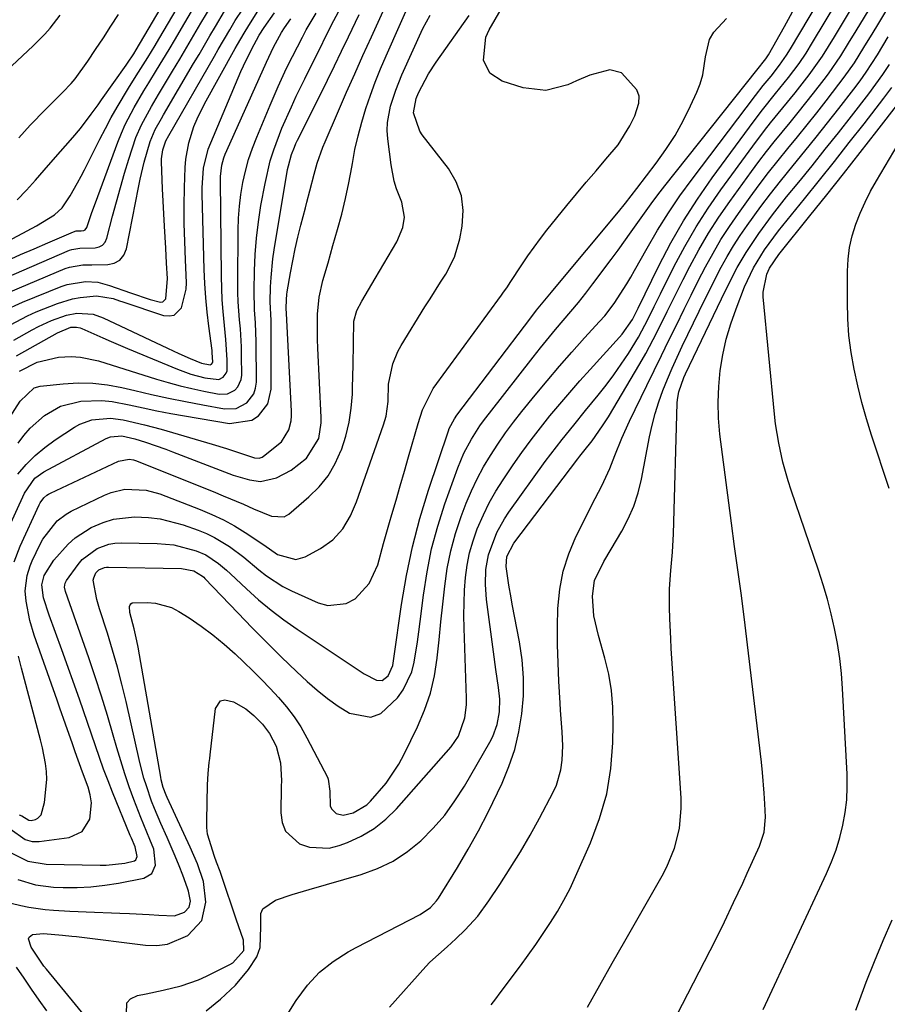
# Model space of a CAD drawing. Units: inches. Extents: x 1867942 to 1873196, y 416054 to 421389.
# Drawn here: x 1871643 to 1871826, y 417896 to 418104 of the extents above; entities that cross this region are included whole.
import ezdxf

# ---------------------------------------------------------------- set-up
doc = ezdxf.new("R2010")
doc.units = ezdxf.units.IN
doc.header["$MEASUREMENT"] = 0
doc.layers.add('7', color=7, linetype='Continuous')
doc.layers.add('8', color=7, linetype='Continuous')

msp = doc.modelspace()

# ---------------------------------------------------------------- linework, layer by layer
at = {"layer": '7', "color": 18}
for points in [[(1871661.22, 417888.77, 1686), (1871648.97, 417903.7, 1686), (1871648.47, 417904.32, 1686), (1871645.78, 417908.31, 1686), (1871645.23, 417910.05, 1686), (1871645.33, 417910.47, 1686), (1871646.07, 417911.01, 1686), (1871648.4, 417911.19, 1686), (1871652.39, 417910.87, 1686), (1871654.34, 417910.66, 1686), (1871655.32, 417910.55, 1686), (1871669.88, 417908.73, 1686), (1871672.22, 417908.69, 1686), (1871674.5, 417908.97, 1686), (1871678.76, 417910.77, 1686), (1871681.75, 417913.94, 1686), (1871682.55, 417917.83, 1686), (1871682.08, 417922.2, 1686), (1871680.85, 417925.87, 1686), (1871679.3, 417929.43, 1686), (1871674.44, 417939.87, 1686), (1871674.21, 417940.38, 1686), (1871673.61, 417941.97, 1686), (1871673.17, 417943.6, 1686), (1871673.06, 417944.15, 1686), (1871668.3, 417971.56, 1686), (1871668.05, 417972.86, 1686), (1871667.46, 417975.44, 1686), (1871666.53, 417978.87, 1686), (1871666.48, 417980.11, 1686), (1871666.6, 417980.45, 1686), (1871666.78, 417980.71, 1686), (1871667.07, 417980.87, 1686), (1871670.19, 417980.98, 1686), (1871671.96, 417980.84, 1686), (1871675.31, 417979.88, 1686), (1871676.88, 417979.06, 1686), (1871679.04, 417977.7, 1686), (1871681.6, 417975.97, 1686), (1871684.08, 417974.15, 1686), (1871686.45, 417972.19, 1686), (1871688.74, 417970.13, 1686), (1871690.59, 417968.36, 1686), (1871692.46, 417966.54, 1686), (1871694.31, 417964.7, 1686), (1871696.13, 417962.83, 1686), (1871697.92, 417960.93, 1686), (1871699.61, 417958.96, 1686), (1871701.19, 417956.9, 1686), (1871702.6, 417954.73, 1686), (1871703.89, 417952.47, 1686), (1871708.22, 417944.15, 1686), (1871708.39, 417943.76, 1686), (1871708.72, 417941.23, 1686), (1871708.79, 417938.11, 1686), (1871709.04, 417937.47, 1686), (1871710.08, 417936.52, 1686), (1871711.54, 417936.15, 1686), (1871713.65, 417936.62, 1686), (1871716.48, 417938.34, 1686), (1871717.29, 417939.12, 1686), (1871720.56, 417942.89, 1686), (1871723.24, 417946.87, 1686), (1871724.39, 417949, 1686), (1871727.2, 417954.78, 1686), (1871728.68, 417958.27, 1686), (1871729.9, 417961.83, 1686), (1871730.75, 417965.5, 1686), (1871731.34, 417969.25, 1686), (1871731.35, 417969.29, 1686), (1871731.74, 417973.07, 1686), (1871732.14, 417976.85, 1686), (1871732.53, 417980.63, 1686), (1871732.93, 417984.4, 1686), (1871733.47, 417988.15, 1686), (1871734.19, 417991.85, 1686), (1871735.21, 417995.48, 1686), (1871736.41, 417999.06, 1686), (1871737.47, 418001.86, 1686), (1871738.56, 418004.48, 1686), (1871739.75, 418007.04, 1686), (1871741.1, 418009.53, 1686), (1871742.55, 418011.97, 1686), (1871744.12, 418014.34, 1686), (1871745.75, 418016.68, 1686), (1871747.44, 418018.95, 1686), (1871749.19, 418021.19, 1686), (1871751.96, 418024.62, 1686), (1871754.5, 418027.7, 1686), (1871757.08, 418030.74, 1686), (1871759.71, 418033.74, 1686), (1871762.39, 418036.7, 1686), (1871765.58, 418040.15, 1686), (1871766.66, 418041.38, 1686), (1871768.65, 418043.97, 1686), (1871771.3, 418048.12, 1686), (1871772.13, 418049.53, 1686), (1871772.95, 418050.95, 1686), (1871775.58, 418055.66, 1686), (1871777.78, 418059.39, 1686), (1871780.07, 418063.06, 1686), (1871782.51, 418066.63, 1686), (1871785.05, 418070.14, 1686), (1871798.4, 418087.82, 1686), (1871800.02, 418089.87, 1686), (1871801.69, 418091.89, 1686), (1871803.51, 418094.2, 1686), (1871804.99, 418096.33, 1686), (1871805.81, 418097.66, 1686), (1871821.35, 418123.79, 1686)], [(1871665.89, 417894.31, 1688), (1871665.94, 417896.62, 1688), (1871666.68, 417897.42, 1688), (1871668.16, 417898.11, 1688), (1871669.98, 417898.5, 1688), (1871673.62, 417899.28, 1688), (1871677.41, 417900.16, 1688), (1871681, 417901.42, 1688), (1871682.74, 417902.21, 1688), (1871687.66, 417904.68, 1688), (1871688.26, 417905.04, 1688), (1871690.57, 417907.6, 1688), (1871690.5, 417909.77, 1688), (1871688.98, 417914.24, 1688), (1871687.75, 417917.84, 1688), (1871687.14, 417919.65, 1688), (1871685.59, 417924.26, 1688), (1871684.85, 417926.25, 1688), (1871684.4, 417927.44, 1688), (1871682.96, 417932.16, 1688), (1871682.81, 417933.58, 1688), (1871682.76, 417935.02, 1688), (1871682.92, 417942.51, 1688), (1871683.06, 417944.89, 1688), (1871683.31, 417947.27, 1688), (1871683.4, 417948.06, 1688), (1871683.49, 417948.85, 1688), (1871684.61, 417958.62, 1688), (1871685.67, 417960.25, 1688), (1871686.55, 417960.47, 1688), (1871688.38, 417960.06, 1688), (1871691.02, 417958.56, 1688), (1871692.72, 417957.13, 1688), (1871694.5, 417955.35, 1688), (1871696.02, 417953.36, 1688), (1871697.4, 417950.7, 1688), (1871698.31, 417947.15, 1688), (1871698.5, 417943.43, 1688), (1871698.49, 417942.19, 1688), (1871698.37, 417936.65, 1688), (1871698.69, 417934.6, 1688), (1871699.4, 417932.79, 1688), (1871702.35, 417930.1, 1688), (1871704.41, 417929.4, 1688), (1871708.58, 417929.21, 1688), (1871710.7, 417929.72, 1688), (1871712.46, 417930.39, 1688), (1871715.34, 417931.73, 1688), (1871718.04, 417933.32, 1688), (1871720.48, 417935.29, 1688), (1871722.74, 417937.51, 1688), (1871734.25, 417950.55, 1688), (1871735.82, 417952.78, 1688), (1871737.16, 417956.66, 1688), (1871737.48, 417959.39, 1688), (1871737.5, 417960.77, 1688), (1871737.01, 417975.54, 1688), (1871736.97, 417978.21, 1688), (1871737, 417980.88, 1688), (1871737.12, 417983.54, 1688), (1871737.31, 417986.2, 1688), (1871737.67, 417988.84, 1688), (1871738.17, 417991.43, 1688), (1871738.91, 417993.98, 1688), (1871739.79, 417996.48, 1688), (1871741.07, 417999.42, 1688), (1871742.32, 418001.96, 1688), (1871743.73, 418004.42, 1688), (1871745.25, 418006.83, 1688), (1871747.37, 418009.95, 1688), (1871749.21, 418012.6, 1688), (1871751.11, 418015.21, 1688), (1871753.08, 418017.77, 1688), (1871755.1, 418020.29, 1688), (1871757.17, 418022.77, 1688), (1871759.27, 418025.23, 1688), (1871761.4, 418027.66, 1688), (1871763.56, 418030.06, 1688), (1871769.78, 418036.9, 1688), (1871770.29, 418037.48, 1688), (1871772.51, 418040.59, 1688), (1871773.67, 418042.97, 1688), (1871778.07, 418051.92, 1688), (1871780.59, 418056.72, 1688), (1871783.27, 418061.42, 1688), (1871786.2, 418065.98, 1688), (1871789.29, 418070.43, 1688), (1871798.13, 418082.49, 1688), (1871799.89, 418084.81, 1688), (1871802.67, 418088.19, 1688), (1871805.41, 418091.6, 1688), (1871807.66, 418094.56, 1688), (1871809.08, 418096.72, 1688), (1871810.44, 418098.93, 1688), (1871822.93, 418119.79, 1688)], [(1871642.85, 418065.78, 1648), (1871644.76, 418067.87, 1648), (1871646.66, 418069.98, 1648), (1871648.54, 418072.09, 1648), (1871650.42, 418074.21, 1648), (1871654.58, 418078.92, 1648), (1871656.19, 418080.83, 1648), (1871658.43, 418083.83, 1648), (1871659.89, 418085.85, 1648), (1871660.61, 418086.87, 1648), (1871665.82, 418094.2, 1648), (1871666.09, 418094.59, 1648), (1871667.43, 418096.58, 1648), (1871667.93, 418097.4, 1648), (1871677.28, 418113.43, 1648)], [(1871700.09, 417894.6, 1692), (1871701.65, 417897.08, 1692), (1871703.97, 417900.33, 1692), (1871706.51, 417903.03, 1692), (1871709.44, 417905.33, 1692), (1871712.6, 417907.34, 1692), (1871714.24, 417908.24, 1692), (1871727.74, 417915.21, 1692), (1871729.9, 417916.68, 1692), (1871731.22, 417918.11, 1692), (1871731.59, 417918.65, 1692), (1871735.59, 417925.13, 1692), (1871737.87, 417928.96, 1692), (1871740.05, 417932.85, 1692), (1871742.1, 417936.81, 1692), (1871744.05, 417940.82, 1692), (1871745, 417942.86, 1692), (1871746.45, 417946.39, 1692), (1871747.68, 417950, 1692), (1871748.55, 417953.7, 1692), (1871749.2, 417957.47, 1692), (1871749.5, 417961.28, 1692), (1871749.55, 417965.08, 1692), (1871749.24, 417968.87, 1692), (1871748.7, 417972.65, 1692), (1871747.16, 417980.6, 1692), (1871746.91, 417981.92, 1692), (1871746.43, 417984.58, 1692), (1871745.84, 417988.57, 1692), (1871746.04, 417990.63, 1692), (1871747.5, 417993.49, 1692), (1871760.97, 418011.25, 1692), (1871761.39, 418011.79, 1692), (1871762.25, 418012.87, 1692), (1871763.97, 418015.02, 1692), (1871766.21, 418018.18, 1692), (1871767.42, 418020.11, 1692), (1871774.04, 418031.28, 1692), (1871775.29, 418033.44, 1692), (1871777.64, 418037.83, 1692), (1871779.84, 418042.3, 1692), (1871782.05, 418046.77, 1692), (1871783.18, 418049, 1692), (1871784.58, 418051.74, 1692), (1871786.5, 418055.28, 1692), (1871788.52, 418058.76, 1692), (1871790.7, 418062.14, 1692), (1871792.99, 418065.45, 1692), (1871797.58, 418071.78, 1692), (1871799.15, 418073.9, 1692), (1871800.75, 418075.99, 1692), (1871802.39, 418078.06, 1692), (1871804.06, 418080.1, 1692), (1871805.74, 418082.13, 1692), (1871807.41, 418084.18, 1692), (1871809.05, 418086.24, 1692), (1871810.68, 418088.32, 1692), (1871812.88, 418091.15, 1692), (1871813.81, 418092.38, 1692), (1871816.4, 418096.19, 1692), (1871818.02, 418098.81, 1692), (1871819.63, 418101.43, 1692), (1871825.87, 418111.76, 1692)], [(1871640.62, 418052.97, 1652), (1871643.49, 418054.26, 1652), (1871646.38, 418055.52, 1652), (1871649.26, 418056.77, 1652), (1871654.68, 418059.1, 1652), (1871655.26, 418059.25, 1652), (1871656.27, 418059.29, 1652), (1871656.87, 418059.36, 1652), (1871657.13, 418059.48, 1652), (1871657.49, 418059.97, 1652), (1871658.5, 418062.91, 1652), (1871659.79, 418066.49, 1652), (1871664.03, 418077.95, 1652), (1871664.78, 418079.83, 1652), (1871665.59, 418081.68, 1652), (1871667.45, 418085.27, 1652), (1871669.5, 418088.76, 1652), (1871670.55, 418090.5, 1652), (1871672.18, 418093.14, 1652), (1871673.53, 418095.32, 1652), (1871674.86, 418097.51, 1652), (1871676.17, 418099.72, 1652), (1871677.48, 418101.93, 1652), (1871681.68, 418109.14, 1652)], [(1871640.73, 417996, 1674), (1871644.33, 418004, 1674), (1871646.56, 418007.15, 1674), (1871648.45, 418008.51, 1674), (1871661.6, 418015.49, 1674), (1871662.48, 418015.87, 1674), (1871664.87, 418016.07, 1674), (1871667.61, 418015.43, 1674), (1871669.85, 418014.73, 1674), (1871674.12, 418013.27, 1674), (1871675.53, 418012.74, 1674), (1871688.36, 418007.8, 1674), (1871691.79, 418006.79, 1674), (1871694.12, 418006.49, 1674), (1871697.47, 418007.24, 1674), (1871700.54, 418008.84, 1674), (1871703.78, 418011.35, 1674), (1871706.38, 418015.49, 1674), (1871706.9, 418018.83, 1674), (1871706.9, 418019.96, 1674), (1871706.16, 418034.57, 1674), (1871706.1, 418036.37, 1674), (1871706.08, 418039.95, 1674), (1871706.13, 418041.75, 1674), (1871706.49, 418045.3, 1674), (1871707.26, 418048.79, 1674), (1871708.33, 418052.56, 1674), (1871709.37, 418056.16, 1674), (1871710.35, 418059.56, 1674), (1871711.24, 418062.82, 1674), (1871712.04, 418066.09, 1674), (1871712.73, 418069.39, 1674), (1871713.33, 418072.71, 1674), (1871713.46, 418073.49, 1674), (1871714.01, 418076.42, 1674), (1871714.65, 418079.32, 1674), (1871715.43, 418082.18, 1674), (1871716.29, 418085.03, 1674), (1871717.26, 418087.84, 1674), (1871718.29, 418090.63, 1674), (1871719.39, 418093.39, 1674), (1871720.56, 418096.13, 1674), (1871726.37, 418109.25, 1674)], [(1871721.32, 417895.68, 1694), (1871728.93, 417904.26, 1694), (1871729.77, 417905.16, 1694), (1871733.43, 417908.42, 1694), (1871735.26, 417910.06, 1694), (1871737.21, 417911.97, 1694), (1871739.87, 417914.89, 1694), (1871742.22, 417918.06, 1694), (1871744.54, 417921.54, 1694), (1871746.74, 417924.97, 1694), (1871748.88, 417928.43, 1694), (1871750.91, 417931.96, 1694), (1871752.87, 417935.52, 1694), (1871755.76, 417940.97, 1694), (1871756.46, 417942.5, 1694), (1871757.4, 417945.69, 1694), (1871757.68, 417947.71, 1694), (1871757.8, 417950.73, 1694), (1871757.67, 417953.74, 1694), (1871757.33, 417958.27, 1694), (1871757.24, 417959.78, 1694), (1871756.97, 417964.41, 1694), (1871756.8, 417968.23, 1694), (1871756.71, 417972.05, 1694), (1871756.71, 417975.88, 1694), (1871756.78, 417979.71, 1694), (1871757.17, 417983.77, 1694), (1871757.88, 417987.54, 1694), (1871759.07, 417991.2, 1694), (1871760.58, 417994.77, 1694), (1871764.66, 418002.87, 1694), (1871766.03, 418005.56, 1694), (1871767.75, 418009.2, 1694), (1871768.78, 418011.94, 1694), (1871770.23, 418015.59, 1694), (1871771.87, 418019.16, 1694), (1871775.53, 418026.66, 1694), (1871777.09, 418029.85, 1694), (1871778.64, 418033.03, 1694), (1871780.19, 418036.22, 1694), (1871781.74, 418039.4, 1694), (1871783.39, 418042.78, 1694), (1871784.87, 418045.75, 1694), (1871786.37, 418048.71, 1694), (1871787.89, 418051.66, 1694), (1871789.48, 418054.57, 1694), (1871791.15, 418057.42, 1694), (1871792.95, 418060.2, 1694), (1871794.82, 418062.93, 1694), (1871797.3, 418066.37, 1694), (1871799.22, 418068.98, 1694), (1871801.17, 418071.55, 1694), (1871803.18, 418074.09, 1694), (1871805.22, 418076.6, 1694), (1871807.28, 418079.1, 1694), (1871809.31, 418081.61, 1694), (1871811.33, 418084.14, 1694), (1871813.32, 418086.69, 1694), (1871816.01, 418090.15, 1694), (1871817.14, 418091.64, 1694), (1871819.27, 418094.71, 1694), (1871821.25, 418097.88, 1694), (1871823.21, 418101.07, 1694), (1871824.18, 418102.67, 1694), (1871827.18, 418107.62, 1694)], [(1871634.19, 418046.72, 1654), (1871653.82, 418055.17, 1654), (1871654.36, 418055.37, 1654), (1871656.05, 418055.66, 1654), (1871659.23, 418055.72, 1654), (1871660.09, 418055.92, 1654), (1871660.82, 418056.29, 1654), (1871661.35, 418056.91, 1654), (1871661.74, 418057.71, 1654), (1871662.94, 418062.35, 1654), (1871663.74, 418065.38, 1654), (1871664.57, 418068.4, 1654), (1871665.45, 418071.4, 1654), (1871666.37, 418074.4, 1654), (1871667.84, 418078.96, 1654), (1871668.99, 418081.65, 1654), (1871671.12, 418085.51, 1654), (1871672.61, 418088.04, 1654), (1871675.58, 418092.95, 1654), (1871677.09, 418095.45, 1654), (1871678.58, 418097.97, 1654), (1871680.07, 418100.48, 1654), (1871681.55, 418103.01, 1654), (1871683.88, 418107, 1654)], [(1871639.07, 418045.5, 1656), (1871652.95, 418051.33, 1656), (1871653.85, 418051.64, 1656), (1871656.64, 418052.08, 1656), (1871658.56, 418052.1, 1656), (1871661.89, 418052.15, 1656), (1871663.29, 418052.49, 1656), (1871664.46, 418053.11, 1656), (1871665.27, 418054.15, 1656), (1871665.86, 418055.47, 1656), (1871668.4, 418068.4, 1656), (1871668.77, 418070.18, 1656), (1871669.61, 418073.73, 1656), (1871670.82, 418078.12, 1656), (1871671.89, 418080.6, 1656), (1871673.22, 418082.97, 1656), (1871673.67, 418083.75, 1656), (1871680.01, 418094.51, 1656), (1871681.16, 418096.47, 1656), (1871683.45, 418100.37, 1656), (1871684.6, 418102.32, 1656), (1871686.49, 418105.54, 1656)], [(1871639.95, 418042.4, 1658), (1871643.92, 418044.25, 1658), (1871652.11, 418047.57, 1658), (1871653.35, 418048, 1658), (1871657.2, 418048.63, 1658), (1871659.8, 418048.45, 1658), (1871662.31, 418047.78, 1658), (1871666.67, 418046.18, 1658), (1871670.85, 418044.79, 1658), (1871673.04, 418044.23, 1658), (1871673.49, 418044.32, 1658), (1871674.16, 418044.98, 1658), (1871674.48, 418049.24, 1658), (1871674.31, 418052.43, 1658), (1871674.13, 418055.63, 1658), (1871673.88, 418060.28, 1658), (1871673.74, 418062.89, 1658), (1871673.61, 418065.51, 1658), (1871673.48, 418068.12, 1658), (1871673.21, 418073.79, 1658), (1871673.21, 418074.44, 1658), (1871673.49, 418076.37, 1658), (1871674.14, 418078.22, 1658), (1871674.78, 418079.38, 1658), (1871684.41, 418096.1, 1658), (1871685.21, 418097.49, 1658), (1871687.63, 418101.64, 1658), (1871688.78, 418103.57, 1658), (1871690.35, 418105.99, 1658)], [(1871642.96, 418007.98, 1672), (1871644.72, 418010.01, 1672), (1871646.6, 418011.91, 1672), (1871648.65, 418013.62, 1672), (1871650.82, 418015.21, 1672), (1871654.89, 418017.89, 1672), (1871656.05, 418018.55, 1672), (1871658.52, 418019.46, 1672), (1871662.51, 418019.82, 1672), (1871665.17, 418019.47, 1672), (1871669.63, 418018.43, 1672), (1871673.14, 418017.47, 1672), (1871683.9, 418014.33, 1672), (1871686.9, 418013.41, 1672), (1871689.88, 418012.42, 1672), (1871692.85, 418011.44, 1672), (1871693.85, 418011.39, 1672), (1871694.46, 418011.59, 1672), (1871694.74, 418011.77, 1672), (1871698.5, 418014.83, 1672), (1871700.06, 418017.32, 1672), (1871700.55, 418019.27, 1672), (1871700.64, 418020.27, 1672), (1871700.65, 418021.28, 1672), (1871699.58, 418041.83, 1672), (1871699.51, 418042.93, 1672), (1871699.56, 418044.79, 1672), (1871699.67, 418045.88, 1672), (1871699.75, 418046.41, 1672), (1871700.44, 418050.41, 1672), (1871700.91, 418052.94, 1672), (1871701.42, 418055.46, 1672), (1871702, 418057.96, 1672), (1871702.61, 418060.46, 1672), (1871703.58, 418064.16, 1672), (1871703.88, 418065.34, 1672), (1871704.48, 418067.68, 1672), (1871705.39, 418071.2, 1672), (1871706.06, 418073.52, 1672), (1871707.25, 418076.94, 1672), (1871707.71, 418078.06, 1672), (1871710.51, 418084.55, 1672), (1871712.22, 418088.47, 1672), (1871713.95, 418092.37, 1672), (1871715.7, 418096.26, 1672), (1871717.47, 418100.15, 1672), (1871720.67, 418107.08, 1672)], [(1871629.17, 418001.18, 1668), (1871643.46, 418023.39, 1668), (1871646.38, 418026.19, 1668), (1871647.68, 418026.54, 1668), (1871652.54, 418027.07, 1668), (1871655.65, 418027.25, 1668), (1871658.74, 418027.21, 1668), (1871661.82, 418026.86, 1668), (1871664.88, 418026.28, 1668), (1871667.6, 418025.63, 1668), (1871671.16, 418024.8, 1668), (1871674.73, 418024.02, 1668), (1871678.32, 418023.29, 1668), (1871681.92, 418022.61, 1668), (1871686.49, 418021.78, 1668), (1871688.97, 418021.87, 1668), (1871691.19, 418023, 1668), (1871692.71, 418024.96, 1668), (1871693.08, 418026.12, 1668), (1871693.25, 418027.37, 1668), (1871693.22, 418035.87, 1668), (1871693.06, 418039.91, 1668), (1871692.85, 418042.6, 1668), (1871692.75, 418046.64, 1668), (1871692.83, 418050.86, 1668), (1871692.98, 418054.31, 1668), (1871693.24, 418057.75, 1668), (1871693.67, 418061.18, 1668), (1871694.2, 418064.59, 1668), (1871695.05, 418069.24, 1668), (1871696.16, 418074.02, 1668), (1871696.89, 418076.35, 1668), (1871698.63, 418080.94, 1668), (1871700.6, 418085.44, 1668), (1871701.65, 418087.67, 1668), (1871703.43, 418091.3, 1668), (1871704.52, 418093.51, 1668), (1871706.71, 418097.93, 1668), (1871707.81, 418100.14, 1668), (1871709.56, 418103.61, 1668), (1871710.56, 418105.44, 1668)], [(1871637.15, 418089.8, 1644), (1871646.22, 418098.25, 1644), (1871648.64, 418100.7, 1644), (1871649.76, 418101.99, 1644), (1871651.88, 418104.7, 1644)], [(1871637.38, 417918.55, 1684), (1871643.58, 417917.11, 1684), (1871645.28, 417916.76, 1684), (1871648.71, 417916.26, 1684), (1871650.44, 417916.11, 1684), (1871653.92, 417915.92, 1684), (1871655.65, 417915.84, 1684), (1871657.39, 417915.76, 1684), (1871664.45, 417915.49, 1684), (1871666.51, 417915.4, 1684), (1871670.61, 417915.2, 1684), (1871672.67, 417915.08, 1684), (1871675.97, 417914.96, 1684), (1871678.1, 417915.7, 1684), (1871679.08, 417916.74, 1684), (1871679.34, 417918, 1684), (1871678.96, 417920.11, 1684), (1871678.74, 417920.79, 1684), (1871677.73, 417923.47, 1684), (1871676.95, 417925.48, 1684), (1871676.14, 417927.48, 1684), (1871674.43, 417931.43, 1684), (1871673.1, 417934.4, 1684), (1871671.77, 417937.52, 1684), (1871671.16, 417939.1, 1684), (1871670.04, 417942.3, 1684), (1871669.54, 417943.92, 1684), (1871668.69, 417947.21, 1684), (1871665.76, 417960.13, 1684), (1871664.89, 417963.75, 1684), (1871663.96, 417967.35, 1684), (1871662.93, 417970.93, 1684), (1871661.84, 417974.49, 1684), (1871660.2, 417979.59, 1684), (1871659.61, 417981.59, 1684), (1871658.84, 417985.63, 1684), (1871658.94, 417986.15, 1684), (1871659.43, 417987.23, 1684), (1871660.02, 417987.83, 1684), (1871661.23, 417988.33, 1684), (1871661.66, 417988.39, 1684), (1871662.1, 417988.41, 1684), (1871677.42, 417988.11, 1684), (1871680.06, 417987.65, 1684), (1871681.87, 417986.53, 1684), (1871682.13, 417986.28, 1684), (1871682.39, 417986.02, 1684), (1871689.3, 417978.76, 1684), (1871692.33, 417975.62, 1684), (1871695.4, 417972.52, 1684), (1871698.52, 417969.46, 1684), (1871701.67, 417966.44, 1684), (1871703.93, 417964.31, 1684), (1871706.03, 417962.46, 1684), (1871708.21, 417960.71, 1684), (1871710.5, 417959.11, 1684), (1871712.86, 417957.61, 1684), (1871717.38, 417956.77, 1684), (1871719.43, 417957.59, 1684), (1871722.95, 417960.84, 1684), (1871724.2, 417962.56, 1684), (1871725.98, 417966.33, 1684), (1871726.51, 417968.38, 1684), (1871727.19, 417972.65, 1684), (1871727.49, 417974.79, 1684), (1871727.77, 417976.94, 1684), (1871728.44, 417982.52, 1684), (1871729.2, 417987.42, 1684), (1871730.17, 417992.27, 1684), (1871731.47, 417997.04, 1684), (1871732.98, 418001.77, 1684), (1871735.68, 418009.32, 1684), (1871736.29, 418010.88, 1684), (1871736.96, 418012.41, 1684), (1871738.54, 418015.36, 1684), (1871740.35, 418018.17, 1684), (1871741.32, 418019.53, 1684), (1871742.33, 418020.87, 1684), (1871751.59, 418032.69, 1684), (1871753.14, 418034.63, 1684), (1871756.3, 418038.47, 1684), (1871757.92, 418040.35, 1684), (1871761.11, 418044.16, 1684), (1871762.65, 418046.11, 1684), (1871764.16, 418048.08, 1684), (1871768.03, 418053.24, 1684), (1871769.46, 418055.17, 1684), (1871772.25, 418059.07, 1684), (1871773.62, 418061.04, 1684), (1871776.4, 418064.95, 1684), (1871777.84, 418066.87, 1684), (1871779.31, 418068.76, 1684), (1871798.68, 418093.11, 1684), (1871800.6, 418095.5, 1684), (1871801.16, 418096.38, 1684), (1871804.52, 418102.31, 1684), (1871806.21, 418105.45, 1684)], [(1871641.35, 417933.26, 1678), (1871644.52, 417931.03, 1678), (1871645.96, 417930.63, 1678), (1871646.69, 417930.59, 1678), (1871647.45, 417930.62, 1678), (1871653.76, 417931.42, 1678), (1871656.55, 417932.68, 1678), (1871658.15, 417935.3, 1678), (1871658.48, 417938.71, 1678), (1871658.23, 417940.4, 1678), (1871657.78, 417942.07, 1678), (1871656.6, 417945.23, 1678), (1871655.05, 417949.49, 1678), (1871654.45, 417951.2, 1678), (1871652.99, 417955.34, 1678), (1871651.82, 417958.68, 1678), (1871651.23, 417960.35, 1678), (1871646.42, 417974.09, 1678), (1871645.5, 417977.14, 1678), (1871644.7, 417981.25, 1678), (1871644.53, 417983.41, 1678), (1871644.92, 417986.64, 1678), (1871645.56, 417988.71, 1678), (1871645.98, 417989.72, 1678), (1871647.63, 417993.22, 1678), (1871648.2, 417994.31, 1678), (1871651.22, 417998.15, 1678), (1871653.16, 417999.6, 1678), (1871654.23, 418000.2, 1678), (1871661.2, 418003.57, 1678), (1871662.6, 418004.13, 1678), (1871665.49, 418004.81, 1678), (1871669.99, 418004.66, 1678), (1871672.89, 418003.85, 1678), (1871681.39, 418000.57, 1678), (1871683.86, 417999.53, 1678), (1871686.27, 417998.38, 1678), (1871688.61, 417997.09, 1678), (1871690.89, 417995.69, 1678), (1871694.78, 417993.11, 1678), (1871697.66, 417991.09, 1678), (1871701.58, 417990, 1678), (1871703.48, 417990.56, 1678), (1871706.71, 417992.32, 1678), (1871709.31, 417994.14, 1678), (1871711.42, 417996.5, 1678), (1871713.09, 417999.24, 1678), (1871714.36, 418002.18, 1678), (1871720.04, 418018.41, 1678), (1871720.57, 418020.24, 1678), (1871720.98, 418023.29, 1678), (1871721.11, 418026.99, 1678), (1871722, 418031.22, 1678), (1871723.06, 418033.87, 1678), (1871723.75, 418035.13, 1678), (1871728.75, 418043.24, 1678), (1871729.83, 418044.98, 1678), (1871732.03, 418048.44, 1678), (1871733.15, 418050.16, 1678), (1871735.02, 418053.74, 1678), (1871736.14, 418057.62, 1678), (1871736.62, 418060.29, 1678), (1871736.79, 418063.54, 1678), (1871736.44, 418066.66, 1678), (1871735.32, 418069.59, 1678), (1871733.69, 418072.4, 1678), (1871728.19, 418079.52, 1678), (1871727.66, 418080.3, 1678), (1871726.33, 418084.14, 1678), (1871726.89, 418087.17, 1678), (1871727.4, 418088.33, 1678), (1871729.51, 418092.39, 1678), (1871731.1, 418094.84, 1678), (1871738.09, 418104.68, 1678)], [(1871642.11, 418036.22, 1662), (1871645.97, 418038.4, 1662), (1871647.3, 418039.11, 1662), (1871650.03, 418040.38, 1662), (1871653.19, 418041.54, 1662), (1871655.42, 418041.93, 1662), (1871658.81, 418041.7, 1662), (1871660.96, 418040.96, 1662), (1871674.5, 418034.56, 1662), (1871676.87, 418033.46, 1662), (1871679.25, 418032.39, 1662), (1871681.66, 418031.38, 1662), (1871683.49, 418031.03, 1662), (1871683.78, 418031.18, 1662), (1871683.98, 418031.44, 1662), (1871684.03, 418031.59, 1662), (1871683.93, 418033.64, 1662), (1871683.88, 418034.09, 1662), (1871683.22, 418039.17, 1662), (1871682.87, 418042.16, 1662), (1871682.59, 418045.15, 1662), (1871682.39, 418048.15, 1662), (1871682.26, 418051.16, 1662), (1871681.78, 418066.97, 1662), (1871681.78, 418068.35, 1662), (1871682.12, 418072.46, 1662), (1871683.08, 418076.46, 1662), (1871689.97, 418092.86, 1662), (1871690.49, 418094.04, 1662), (1871692.19, 418097.51, 1662), (1871693.84, 418100.52, 1662), (1871694.86, 418102.1, 1662), (1871697.05, 418105.23, 1662)], [(1871642.16, 417989.51, 1676), (1871643.42, 417992.81, 1676), (1871647.45, 418001.57, 1676), (1871647.65, 418001.96, 1676), (1871648.42, 418002.99, 1676), (1871649.07, 418003.56, 1676), (1871649.43, 418003.79, 1676), (1871649.81, 418003.99, 1676), (1871664.14, 418010.77, 1676), (1871666.4, 418011.18, 1676), (1871667.3, 418011.01, 1676), (1871667.75, 418010.87, 1676), (1871684.09, 418004.32, 1676), (1871686.24, 418003.44, 1676), (1871690.52, 418001.65, 1676), (1871692.65, 418000.73, 1676), (1871696.39, 417999.12, 1676), (1871699.11, 417999, 1676), (1871700.05, 417999.54, 1676), (1871704.29, 418003.2, 1676), (1871706.43, 418005.35, 1676), (1871708.33, 418007.68, 1676), (1871709.85, 418010.27, 1676), (1871711.12, 418013.04, 1676), (1871711.16, 418013.16, 1676), (1871712.07, 418016.03, 1676), (1871712.79, 418018.93, 1676), (1871713.22, 418021.89, 1676), (1871713.47, 418024.89, 1676), (1871713.52, 418026.29, 1676), (1871713.65, 418030.94, 1676), (1871713.69, 418035.6, 1676), (1871713.74, 418040.25, 1676), (1871714.38, 418042.51, 1676), (1871715.48, 418044.48, 1676), (1871717.54, 418048.03, 1676), (1871718.24, 418049.21, 1676), (1871722.85, 418056.93, 1676), (1871724.12, 418059.97, 1676), (1871724.47, 418062.13, 1676), (1871723.89, 418065.3, 1676), (1871722.79, 418068.1, 1676), (1871722.27, 418069.75, 1676), (1871721.61, 418073.16, 1676), (1871720.94, 418078.67, 1676), (1871720.83, 418080.41, 1676), (1871720.86, 418082.14, 1676), (1871721.49, 418085.56, 1676), (1871722.59, 418088.91, 1676), (1871723.23, 418090.55, 1676), (1871723.92, 418092.17, 1676), (1871728.32, 418101.94, 1676), (1871729.83, 418104.73, 1676)], [(1871642.71, 418032.95, 1664), (1871651.32, 418037.79, 1664), (1871654.13, 418038.95, 1664), (1871655.3, 418038.99, 1664), (1871656.06, 418038.82, 1664), (1871656.42, 418038.69, 1664), (1871660.87, 418036.73, 1664), (1871662.6, 418035.99, 1664), (1871666.06, 418034.51, 1664), (1871676.58, 418030.1, 1664), (1871679.44, 418029.07, 1664), (1871682.39, 418028.33, 1664), (1871685.32, 418027.98, 1664), (1871686.25, 418028.45, 1664), (1871686.89, 418029.28, 1664), (1871687.04, 418029.77, 1664), (1871687.06, 418032.06, 1664), (1871686.82, 418036.39, 1664), (1871686.68, 418037.83, 1664), (1871686.22, 418042.29, 1664), (1871686.04, 418044.74, 1664), (1871685.87, 418049.66, 1664), (1871685.67, 418069.93, 1664), (1871685.69, 418070.73, 1664), (1871685.98, 418073.13, 1664), (1871686.39, 418074.68, 1664), (1871686.66, 418075.44, 1664), (1871686.97, 418076.19, 1664), (1871695.36, 418094.8, 1664), (1871696.84, 418097.99, 1664), (1871698.54, 418101.05, 1664), (1871699.17, 418102.03, 1664), (1871700.46, 418103.92, 1664)], [(1871642.99, 417922.56, 1682), (1871646.68, 417921.46, 1682), (1871650.5, 417920.99, 1682), (1871652.5, 417920.92, 1682), (1871655.44, 417920.91, 1682), (1871658.37, 417921.03, 1682), (1871661.28, 417921.36, 1682), (1871664.18, 417921.82, 1682), (1871669.52, 417922.86, 1682), (1871671.21, 417923.82, 1682), (1871671.98, 417925.6, 1682), (1871671.61, 417928.95, 1682), (1871670.8, 417931, 1682), (1871670.13, 417932.55, 1682), (1871668.85, 417935.68, 1682), (1871667.4, 417939.45, 1682), (1871666.43, 417942.14, 1682), (1871665.49, 417944.85, 1682), (1871664.63, 417947.58, 1682), (1871663.82, 417950.33, 1682), (1871663.06, 417953.03, 1682), (1871661.86, 417957.13, 1682), (1871660.61, 417961.21, 1682), (1871659.28, 417965.26, 1682), (1871657.9, 417969.3, 1682), (1871652.98, 417983.3, 1682), (1871652.81, 417984.18, 1682), (1871652.93, 417985.05, 1682), (1871653.2, 417985.56, 1682), (1871655.7, 417988.99, 1682), (1871656.55, 417989.99, 1682), (1871659.67, 417992.35, 1682), (1871662.13, 417993.24, 1682), (1871663.42, 417993.44, 1682), (1871664.74, 417993.52, 1682), (1871672.35, 417993.42, 1682), (1871675.85, 417993.1, 1682), (1871680.53, 417991.86, 1682), (1871682.55, 417991.01, 1682), (1871685.27, 417989.16, 1682), (1871686.95, 417987.74, 1682), (1871687.77, 417986.99, 1682), (1871691.15, 417983.82, 1682), (1871693.7, 417981.55, 1682), (1871696.32, 417979.36, 1682), (1871699.05, 417977.31, 1682), (1871701.84, 417975.34, 1682), (1871715.97, 417965.94, 1682), (1871718.58, 417964.62, 1682), (1871719.77, 417964.55, 1682), (1871721.04, 417965.48, 1682), (1871721.98, 417967.71, 1682), (1871722.15, 417968.7, 1682), (1871722.22, 417969.19, 1682), (1871723.82, 417980.52, 1682), (1871724.86, 417986.63, 1682), (1871726.11, 417992.7, 1682), (1871727.7, 417998.69, 1682), (1871729.51, 418004.63, 1682), (1871733.7, 418017.14, 1682), (1871733.86, 418017.59, 1682), (1871734.96, 418019.67, 1682), (1871735.5, 418020.44, 1682), (1871751.07, 418040.98, 1682), (1871752.28, 418042.54, 1682), (1871755.4, 418046.35, 1682), (1871756.04, 418047.11, 1682), (1871769.56, 418063.31, 1682), (1871771.03, 418065.13, 1682), (1871773.41, 418068.21, 1682), (1871777.49, 418073.52, 1682), (1871779.54, 418076.4, 1682), (1871781.46, 418079.35, 1682), (1871783.16, 418082.43, 1682), (1871784.73, 418085.6, 1682), (1871786.04, 418088.48, 1682), (1871786.74, 418090.29, 1682), (1871787.3, 418092.14, 1682), (1871787.85, 418095.96, 1682), (1871788.72, 418099.57, 1682), (1871789.67, 418101.14, 1682), (1871792.34, 418104, 1682)], [(1871643.14, 418078.85, 1646), (1871645.55, 418081.53, 1646), (1871648.8, 418084.87, 1646), (1871650.6, 418086.7, 1646), (1871652.45, 418088.47, 1646), (1871654.22, 418090.32, 1646), (1871655.03, 418091.31, 1646), (1871657.7, 418095.05, 1646), (1871659.36, 418097.48, 1646), (1871660.99, 418099.92, 1646), (1871662.58, 418102.39, 1646), (1871664.14, 418104.89, 1646)], [(1871643.31, 418029.74, 1666), (1871647.01, 418031.58, 1666), (1871651.55, 418032.68, 1666), (1871654.23, 418032.79, 1666), (1871656.15, 418032.69, 1666), (1871659.93, 418031.89, 1666), (1871672.18, 418028.03, 1666), (1871674.65, 418027.29, 1666), (1871677.14, 418026.62, 1666), (1871679.65, 418026.03, 1666), (1871682.18, 418025.5, 1666), (1871685.38, 418024.88, 1666), (1871687.15, 418024.93, 1666), (1871688.72, 418025.73, 1666), (1871689.33, 418026.39, 1666), (1871690.06, 418027.94, 1666), (1871690.17, 418028.83, 1666), (1871690.12, 418032.93, 1666), (1871690.08, 418034.84, 1666), (1871689.86, 418038.64, 1666), (1871689.69, 418040.54, 1666), (1871689.41, 418044.35, 1666), (1871689.35, 418046.25, 1666), (1871689.33, 418048.16, 1666), (1871689.38, 418059.42, 1666), (1871689.47, 418061.94, 1666), (1871689.65, 418064.45, 1666), (1871689.97, 418066.94, 1666), (1871690.38, 418069.43, 1666), (1871690.94, 418071.88, 1666), (1871691.59, 418074.31, 1666), (1871692.4, 418076.69, 1666), (1871693.3, 418079.04, 1666), (1871696.11, 418085.75, 1666), (1871696.95, 418087.71, 1666), (1871697.81, 418089.67, 1666), (1871699.61, 418093.54, 1666), (1871700.81, 418095.99, 1666), (1871702.92, 418100.11, 1666), (1871703.74, 418101.63, 1666), (1871705.82, 418105.14, 1666)], [(1871742.72, 417896.18, 1696), (1871743.68, 417897.43, 1696), (1871744.63, 417898.69, 1696), (1871748.87, 417904.4, 1696), (1871750.5, 417906.64, 1696), (1871752.11, 417908.9, 1696), (1871753.68, 417911.19, 1696), (1871755.22, 417913.5, 1696), (1871756.68, 417915.86, 1696), (1871758.06, 417918.26, 1696), (1871759.33, 417920.72, 1696), (1871760.52, 417923.22, 1696), (1871763.66, 417930.29, 1696), (1871765.58, 417935.41, 1696), (1871767.07, 417940.62, 1696), (1871767.93, 417945.97, 1696), (1871768.37, 417951.42, 1696), (1871768.46, 417955.4, 1696), (1871768.37, 417958.91, 1696), (1871768.08, 417962.4, 1696), (1871767.48, 417965.84, 1696), (1871766.68, 417969.26, 1696), (1871765.33, 417974.02, 1696), (1871764.38, 417978.13, 1696), (1871764.08, 417982.32, 1696), (1871764.52, 417985.56, 1696), (1871766.46, 417989.58, 1696), (1871767.99, 417992.2, 1696), (1871770.23, 417996, 1696), (1871771.6, 417998.6, 1696), (1871772.78, 418001.28, 1696), (1871773.67, 418004.06, 1696), (1871774.38, 418006.92, 1696), (1871776.11, 418015.86, 1696), (1871776.66, 418018.35, 1696), (1871777.3, 418020.81, 1696), (1871778.07, 418023.24, 1696), (1871778.92, 418025.64, 1696), (1871779.87, 418028.01, 1696), (1871780.86, 418030.36, 1696), (1871781.91, 418032.69, 1696), (1871782.99, 418035, 1696), (1871786.55, 418042.35, 1696), (1871787.69, 418044.67, 1696), (1871788.84, 418046.99, 1696), (1871790.02, 418049.3, 1696), (1871791.22, 418051.59, 1696), (1871792.47, 418053.86, 1696), (1871793.79, 418056.09, 1696), (1871795.19, 418058.26, 1696), (1871796.65, 418060.39, 1696), (1871799.56, 418064.4, 1696), (1871801.59, 418067.09, 1696), (1871803.68, 418069.75, 1696), (1871806.38, 418073.08, 1696), (1871808.81, 418076.05, 1696), (1871811.22, 418079.04, 1696), (1871813.61, 418082.04, 1696), (1871815.97, 418085.06, 1696), (1871819.16, 418089.16, 1696), (1871820.47, 418090.91, 1696), (1871821.74, 418092.7, 1696), (1871824.13, 418096.38, 1696), (1871826.4, 418100.14, 1696)], [(1871763.02, 417895.71, 1698), (1871765.62, 417900.34, 1698), (1871768.23, 417904.96, 1698), (1871770.87, 417909.56, 1698), (1871778.78, 417923.34, 1698), (1871779.77, 417925.24, 1698), (1871781.37, 417929.2, 1698), (1871782.39, 417933.35, 1698), (1871782.77, 417937.59, 1698), (1871782.73, 417939.73, 1698), (1871780.67, 417971.24, 1698), (1871780.55, 417973.34, 1698), (1871780.35, 417977.54, 1698), (1871780.27, 417979.97, 1698), (1871780.3, 417983.84, 1698), (1871780.6, 417987.7, 1698), (1871780.96, 417991.56, 1698), (1871781.15, 417995.43, 1698), (1871781.92, 418022.94, 1698), (1871781.98, 418023.75, 1698), (1871782.25, 418025.34, 1698), (1871783.34, 418028.4, 1698), (1871783.68, 418029.14, 1698), (1871791.24, 418044.92, 1698), (1871792.87, 418048.25, 1698), (1871794.58, 418051.54, 1698), (1871796.43, 418054.74, 1698), (1871799.13, 418058.74, 1698), (1871801.99, 418062.62, 1698), (1871804.98, 418066.41, 1698), (1871807.55, 418069.55, 1698), (1871810.35, 418073, 1698), (1871813.13, 418076.46, 1698), (1871815.89, 418079.95, 1698), (1871818.63, 418083.44, 1698), (1871822.31, 418088.18, 1698), (1871823.81, 418090.19, 1698), (1871825.26, 418092.23, 1698), (1871826.63, 418094.33, 1698)], [(1871800.06, 417895.19, 1702), (1871813.39, 417923.82, 1702), (1871814.45, 417926.32, 1702), (1871815.4, 417928.85, 1702), (1871816.18, 417931.44, 1702), (1871816.84, 417934.07, 1702), (1871817.31, 417936.73, 1702), (1871817.64, 417939.41, 1702), (1871817.75, 417942.1, 1702), (1871817.72, 417944.81, 1702), (1871816.76, 417962.82, 1702), (1871816.52, 417966, 1702), (1871816.17, 417969.16, 1702), (1871815.68, 417972.31, 1702), (1871815.09, 417975.45, 1702), (1871814.37, 417978.56, 1702), (1871813.57, 417981.64, 1702), (1871812.67, 417984.7, 1702), (1871811.7, 417987.74, 1702), (1871805.96, 418004.64, 1702), (1871805.33, 418006.6, 1702), (1871804.21, 418010.55, 1702), (1871803.31, 418014.56, 1702), (1871802.65, 418018.61, 1702), (1871802.42, 418020.65, 1702), (1871800.04, 418045.39, 1702), (1871800.01, 418046.32, 1702), (1871800.83, 418050.16, 1702), (1871801.39, 418051.44, 1702), (1871803.35, 418054.28, 1702), (1871809.89, 418062.42, 1702), (1871813.43, 418066.86, 1702), (1871816.96, 418071.3, 1702), (1871820.47, 418075.77, 1702), (1871823.97, 418080.25, 1702), (1871828.66, 418086.28, 1702)], [(1871826.56, 418004.95, 1704), (1871822.87, 418016.25, 1704), (1871821.81, 418019.68, 1704), (1871820.83, 418023.13, 1704), (1871819.98, 418026.61, 1704), (1871819.19, 418030.12, 1704), (1871818.58, 418033.65, 1704), (1871818.12, 418037.2, 1704), (1871817.88, 418040.76, 1704), (1871817.78, 418044.35, 1704), (1871817.8, 418050.75, 1704), (1871817.94, 418053.28, 1704), (1871818.26, 418055.78, 1704), (1871818.82, 418058.23, 1704), (1871819.56, 418060.65, 1704), (1871820.49, 418063.02, 1704), (1871821.51, 418065.35, 1704), (1871822.66, 418067.62, 1704), (1871823.9, 418069.84, 1704), (1871829.39, 418079.07, 1704)], [(1871643.23, 417936.25, 1676), (1871643.82, 417935.99, 1676), (1871645.24, 417935.12, 1676), (1871645.78, 417935.04, 1676), (1871646.7, 417935.26, 1676), (1871647.18, 417935.48, 1676), (1871647.87, 417936.19, 1676), (1871648.57, 417938.78, 1676), (1871649.08, 417943.65, 1676), (1871648.98, 417945.37, 1676), (1871648.76, 417947.04, 1676), (1871648.15, 417950.36, 1676), (1871647.75, 417952, 1676), (1871643.73, 417967.15, 1676), (1871643.1, 417969.68, 1676)], [(1871819.55, 417895.03, 1704), (1871820.1, 417896.51, 1704), (1871821.78, 417900.94, 1704), (1871823.52, 417905.34, 1704), (1871825.34, 417909.71, 1704), (1871827.21, 417914.06, 1704)], [(1871649.09, 417894.89, 1684), (1871647.47, 417897.18, 1684), (1871645.87, 417899.49, 1684), (1871644.27, 417901.81, 1684), (1871642.67, 417904.12, 1684)]]:
    msp.add_polyline3d(points, dxfattribs=at)
at = {"layer": '8', "color": 18}
for points in [[(1871682.64, 417894.9, 1690), (1871685.64, 417897.37, 1690), (1871688.81, 417900.3, 1690), (1871691.54, 417903.63, 1690), (1871693.34, 417906.32, 1690), (1871694.02, 417908.29, 1690), (1871694.15, 417912.6, 1690), (1871694.17, 417915.41, 1690), (1871694.57, 417916.44, 1690), (1871697.28, 417918.21, 1690), (1871700.79, 417919.42, 1690), (1871704.34, 417920.5, 1690), (1871715.32, 417923.65, 1690), (1871718.77, 417924.9, 1690), (1871722.04, 417926.46, 1690), (1871725.06, 417928.46, 1690), (1871727.92, 417930.76, 1690), (1871730.51, 417933.39, 1690), (1871732.93, 417936.17, 1690), (1871735.09, 417939.15, 1690), (1871737.09, 417942.26, 1690), (1871742.46, 417951.55, 1690), (1871743.08, 417952.75, 1690), (1871744, 417955.27, 1690), (1871744.49, 417957.92, 1690), (1871744.53, 417960.6, 1690), (1871744.23, 417963.03, 1690), (1871743.69, 417966.81, 1690), (1871743.18, 417970.59, 1690), (1871741.74, 417981.6, 1690), (1871741.5, 417984.75, 1690), (1871741.6, 417987.92, 1690), (1871742.12, 417991.03, 1690), (1871743.89, 417995.69, 1690), (1871745.53, 417998.59, 1690), (1871746.46, 417999.98, 1690), (1871754.1, 418010.64, 1690), (1871755.26, 418012.22, 1690), (1871757.65, 418015.32, 1690), (1871760.14, 418018.36, 1690), (1871762.62, 418021.39, 1690), (1871765.26, 418024.63, 1690), (1871766.95, 418026.77, 1690), (1871768.58, 418028.95, 1690), (1871770.14, 418031.19, 1690), (1871771.64, 418033.46, 1690), (1871773.76, 418036.85, 1690), (1871775.81, 418040.71, 1690), (1871777.08, 418043.35, 1690), (1871778.37, 418045.97, 1690), (1871781.31, 418051.83, 1690), (1871783.53, 418056, 1690), (1871785.89, 418060.09, 1690), (1871788.45, 418064.06, 1690), (1871791.14, 418067.95, 1690), (1871797.85, 418077.15, 1690), (1871800.32, 418080.41, 1690), (1871801.6, 418082.01, 1690), (1871804.2, 418085.17, 1690), (1871806.78, 418088.35, 1690), (1871809.75, 418092.16, 1690), (1871812.51, 418096.09, 1690), (1871815.04, 418100.19, 1690), (1871824.44, 418115.79, 1690)], [(1871632.92, 418052.91, 1650), (1871646.88, 418060.31, 1650), (1871650.65, 418062.67, 1650), (1871652.28, 418064.14, 1650), (1871654.02, 418066.67, 1650), (1871655.55, 418069.39, 1650), (1871656.28, 418070.77, 1650), (1871656.99, 418072.16, 1650), (1871660.22, 418078.59, 1650), (1871661.4, 418080.87, 1650), (1871662.62, 418083.13, 1650), (1871663.89, 418085.36, 1650), (1871666.31, 418089.36, 1650), (1871667.9, 418091.94, 1650), (1871670.34, 418095.77, 1650), (1871671.93, 418098.34, 1650), (1871672.7, 418099.65, 1650), (1871679.48, 418111.28, 1650)], [(1871641.38, 418039.49, 1660), (1871645, 418041.37, 1660), (1871646.85, 418042.2, 1660), (1871651.33, 418043.97, 1660), (1871654.46, 418044.93, 1660), (1871656.06, 418045.22, 1660), (1871659.54, 418045.57, 1660), (1871663.03, 418045.02, 1660), (1871664.4, 418044.56, 1660), (1871665.08, 418044.33, 1660), (1871673.67, 418041.44, 1660), (1871674.83, 418041.34, 1660), (1871675.88, 418041.53, 1660), (1871677.46, 418043.07, 1660), (1871678.46, 418046.99, 1660), (1871678.5, 418048.35, 1660), (1871678.26, 418053.2, 1660), (1871678.12, 418057, 1660), (1871678.03, 418060.81, 1660), (1871678.04, 418064.62, 1660), (1871678.11, 418068.42, 1660), (1871678.23, 418072.6, 1660), (1871678.35, 418074.37, 1660), (1871678.97, 418077.85, 1660), (1871680.06, 418081.23, 1660), (1871680.73, 418082.88, 1660), (1871682.31, 418086.06, 1660), (1871688.79, 418097.69, 1660), (1871689.25, 418098.51, 1660), (1871690.67, 418100.96, 1660), (1871691.64, 418102.57, 1660), (1871693.92, 418106.13, 1660)], [(1871641.52, 417928.24, 1680), (1871645.05, 417926.45, 1680), (1871648.96, 417925.79, 1680), (1871660.29, 417925.58, 1680), (1871661.59, 417925.59, 1680), (1871665.48, 417926.04, 1680), (1871667.55, 417926.53, 1680), (1871667.83, 417926.74, 1680), (1871668.13, 417927.43, 1680), (1871667.68, 417929.5, 1680), (1871666.91, 417931.28, 1680), (1871666.66, 417931.88, 1680), (1871662.93, 417940.99, 1680), (1871661.97, 417943.41, 1680), (1871661.04, 417945.84, 1680), (1871660.16, 417948.29, 1680), (1871659.32, 417950.75, 1680), (1871658.5, 417953.22, 1680), (1871657.66, 417955.69, 1680), (1871656.8, 417958.15, 1680), (1871655.93, 417960.6, 1680), (1871652.2, 417971, 1680), (1871650.9, 417974.64, 1680), (1871649.59, 417978.29, 1680), (1871648.34, 417981.94, 1680), (1871647.99, 417984.68, 1680), (1871648.53, 417986.63, 1680), (1871650.55, 417989.91, 1680), (1871653.56, 417993.26, 1680), (1871655.04, 417994.59, 1680), (1871658.42, 417996.74, 1680), (1871660.96, 417997.84, 1680), (1871663.1, 417998.51, 1680), (1871667.55, 417999.02, 1680), (1871670.51, 417998.87, 1680), (1871672.98, 417998.57, 1680), (1871677.8, 417997.3, 1680), (1871680.99, 417996.17, 1680), (1871682.72, 417995.47, 1680), (1871684.4, 417994.68, 1680), (1871687.57, 417992.73, 1680), (1871690.56, 417990.48, 1680), (1871693.75, 417987.85, 1680), (1871695.36, 417986.57, 1680), (1871698.82, 417984.36, 1680), (1871700.65, 417983.43, 1680), (1871706.27, 417980.86, 1680), (1871708.3, 417980.33, 1680), (1871712.17, 417980.78, 1680), (1871714.02, 417981.75, 1680), (1871717.01, 417984.94, 1680), (1871718.81, 417988.93, 1680), (1871720.04, 417993.42, 1680), (1871721.3, 417997.84, 1680), (1871721.79, 417999.49, 1680), (1871722.67, 418002.52, 1680), (1871723.55, 418005.56, 1680), (1871724.43, 418008.6, 1680), (1871725.3, 418011.63, 1680), (1871727.33, 418018.7, 1680), (1871728.25, 418021.58, 1680), (1871730.49, 418026.05, 1680), (1871744.89, 418045.73, 1680), (1871745.2, 418046.17, 1680), (1871746.13, 418047.47, 1680), (1871746.74, 418048.36, 1680), (1871749.18, 418052.14, 1680), (1871750.43, 418054.02, 1680), (1871753.08, 418057.66, 1680), (1871754.47, 418059.43, 1680), (1871758.66, 418064.59, 1680), (1871760.69, 418067.06, 1680), (1871762.74, 418069.51, 1680), (1871764.82, 418071.93, 1680), (1871766.91, 418074.35, 1680), (1871769.48, 418077.43, 1680), (1871771.97, 418081.38, 1680), (1871773, 418083.49, 1680), (1871773.86, 418086.21, 1680), (1871773.87, 418087.65, 1680), (1871773.38, 418089.01, 1680), (1871770.17, 418092.57, 1680), (1871767.7, 418093.24, 1680), (1871763.49, 418092.11, 1680), (1871760.72, 418090.92, 1680), (1871758.88, 418090.05, 1680), (1871754.24, 418088.84, 1680), (1871749.48, 418089.4, 1680), (1871745, 418090.81, 1680), (1871742.43, 418092.48, 1680), (1871741.12, 418095.25, 1680), (1871741.6, 418100.12, 1680), (1871742.29, 418101.64, 1680), (1871744.82, 418106, 1680)], [(1871643, 418014.56, 1670), (1871644.24, 418016.16, 1670), (1871645.56, 418017.67, 1670), (1871648.56, 418020.37, 1670), (1871651.98, 418022.34, 1670), (1871656.21, 418023.38, 1670), (1871660.63, 418023.52, 1670), (1871662.82, 418023.29, 1670), (1871666.44, 418022.58, 1670), (1871669.34, 418021.95, 1670), (1871672.25, 418021.34, 1670), (1871675.17, 418020.79, 1670), (1871678.09, 418020.27, 1670), (1871687.59, 418018.66, 1670), (1871692.26, 418019.41, 1670), (1871693.66, 418020.28, 1670), (1871695.63, 418022.79, 1670), (1871696.34, 418025.91, 1670), (1871696.37, 418038.84, 1670), (1871696.34, 418040.41, 1670), (1871696.13, 418044.34, 1670), (1871696.22, 418047.48, 1670), (1871696.32, 418049.44, 1670), (1871696.71, 418053.35, 1670), (1871696.99, 418055.29, 1670), (1871699.81, 418072.18, 1670), (1871699.97, 418072.99, 1670), (1871700.63, 418075.37, 1670), (1871701.23, 418076.9, 1670), (1871701.57, 418077.66, 1670), (1871701.93, 418078.4, 1670), (1871706.72, 418088.03, 1670), (1871708.22, 418091.05, 1670), (1871709.7, 418094.08, 1670), (1871711.18, 418097.11, 1670), (1871712.64, 418100.15, 1670), (1871714.92, 418104.9, 1670)], [(1871781.81, 417894, 1700), (1871788.86, 417907.66, 1700), (1871789.89, 417909.66, 1700), (1871791.89, 417913.7, 1700), (1871793.82, 417917.77, 1700), (1871795.73, 417921.85, 1700), (1871796.67, 417923.9, 1700), (1871799.27, 417929.58, 1700), (1871800.27, 417932.59, 1700), (1871800.54, 417935.74, 1700), (1871800.4, 417938.55, 1700), (1871800.27, 417940.75, 1700), (1871799.9, 417945.13, 1700), (1871799.67, 417947.32, 1700), (1871796.06, 417977.97, 1700), (1871795.43, 417982.9, 1700), (1871794.72, 417987.83, 1700), (1871793.99, 417992.76, 1700), (1871793.33, 417997.69, 1700), (1871790.94, 418016.44, 1700), (1871790.65, 418019.79, 1700), (1871790.52, 418023.15, 1700), (1871790.66, 418026.5, 1700), (1871790.98, 418029.85, 1700), (1871791.54, 418033.17, 1700), (1871792.26, 418036.45, 1700), (1871793.21, 418039.67, 1700), (1871794.32, 418042.85, 1700), (1871796.13, 418047.48, 1700), (1871797.98, 418051.49, 1700), (1871800.3, 418055.24, 1700), (1871803.26, 418059.25, 1700), (1871804.16, 418060.38, 1700), (1871808.72, 418066, 1700), (1871811.89, 418069.94, 1700), (1871815.05, 418073.89, 1700), (1871818.18, 418077.86, 1700), (1871821.29, 418081.84, 1700), (1871825.47, 418087.22, 1700), (1871827.15, 418089.47, 1700)]]:
    msp.add_polyline3d(points, dxfattribs=at)

doc.saveas('drawing.dxf')
